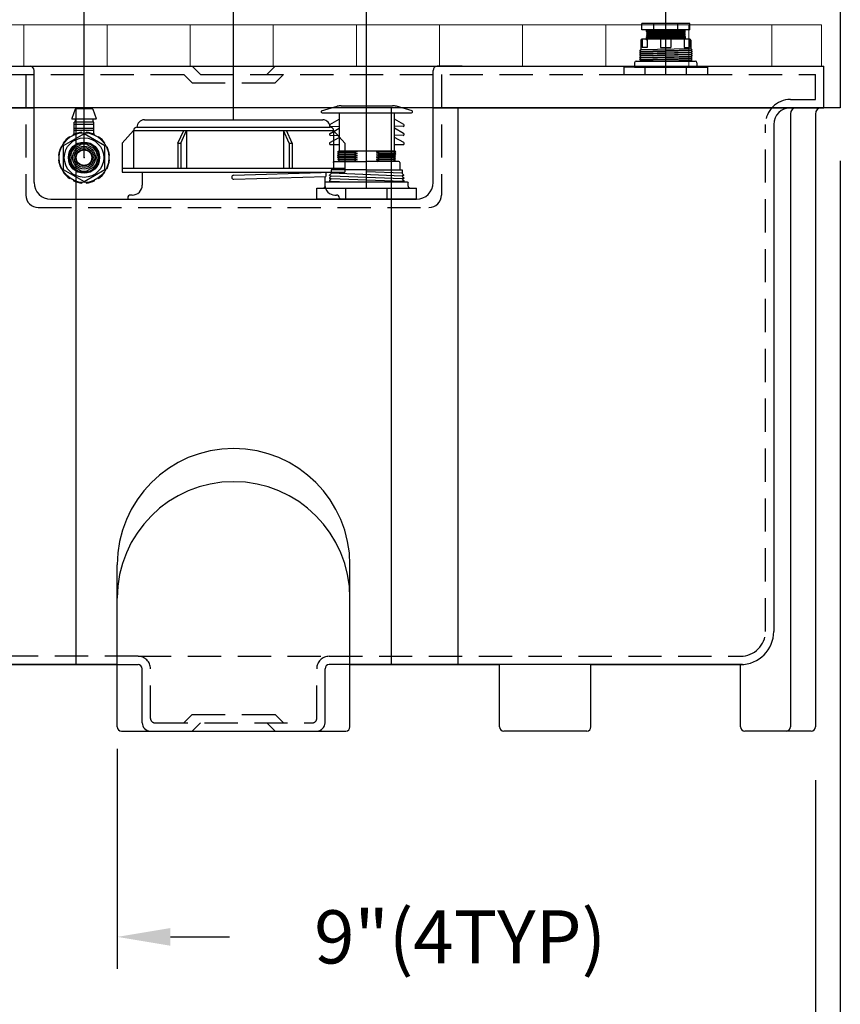
# Model space of a CAD drawing. Extents: x 0 to 420, y 0 to 320.
# Drawn here: x 70 to 120, y 59 to 118 of the extents above; entities that cross this region are included whole.
import ezdxf

# ---------------------------------------------------------------- set-up
doc = ezdxf.new("R2010")
doc.units = 0
doc.header["$LTSCALE"] = 8
doc.header["$MEASUREMENT"] = 0
doc.linetypes.add('HIDDEN', pattern=[0.375, 0.25, -0.125])
doc.layers.get('0').update_dxf_attribs({"linetype": 'CONTINUOUS'})
doc.layers.get('DEFPOINTS').update_dxf_attribs({"linetype": 'CONTINUOUS'})
for name, color, linetype in [('Basin', 7, 'CONTINUOUS'), ('dim', 7, 'CONTINUOUS'), ('FTGS', 7, 'CONTINUOUS'), ('grating', 7, 'CONTINUOUS'), ('primary', 7, 'CONTINUOUS')]:
    doc.layers.add(name, color=color, linetype=linetype)
doc.dimstyles.new('ASSMANN', dxfattribs={"dimscale": 32, "dimtxt": 0.1, "dimasz": 0.1, "dimexe": 0.06, "dimexo": 0.1, "dimgap": 0.1, "dimtad": 0, "dimdec": 4, "dimzin": 0, "dimdsep": 46, "dimlunit": 5, "dimtxsty": 'Standard', "dimcen": 0.09, "dimclrd": 256, "dimclre": 256, "dimclrt": 256, "dimadec": 0, "dimazin": 0, "dimtfac": 1, "dimtdec": 4, "dimtofl": 0, "dimtmove": 0, "dimatfit": 3, "dimfxl": 1, "dimtolj": 1, "dimtzin": 0, "dimlwd": -1, "dimlwe": -1, "dimarcsym": 0})

# ---------------------------------------------------------------- blocks, each defined once
blk = doc.blocks.new('1BHF_P')
at = {"layer": 'FTGS'}
for p, q in [((-0.605, 0.548), (-0.172, 0.798)), ((0.172, 0.798), (0.605, 0.548)), ((-0.777, -0.25), (-0.777, 0.25)), ((0.777, 0.25), (0.777, -0.25)), ((-0.172, -0.798), (-0.605, -0.548)), ((0.605, -0.548), (0.172, -0.798))]:
    blk.add_line(p, q, dxfattribs=at)
blk.add_lwpolyline([(0, 1.437), (-1.245, 0.719), (-1.245, -0.719), (0, -1.438), (1.245, -0.719), (1.245, 0.719)], close=True, dxfattribs=at)
for radius in [1.187, 0.938, 0.688, 0.594]:
    blk.add_circle((0, 0), radius, dxfattribs=at)
for start, end in [(77.83511, 102.16489), (137.83511, 162.16489), (17.83511, 42.16489), (197.83511, 222.16489), (317.83511, 342.16489), (257.83511, 282.16489)]:
    blk.add_arc((0, 0), 0.816, start, end, dxfattribs=at)
blk.add_point((0, 0), dxfattribs=at)
blk = doc.blocks.new('BASINFRONT')
at = {"linetype": 'Continuous'}
for p, q in [((621.746, 215.639), (548.746, 215.639)), ((621.746, 209.639), (548.746, 209.639))]:
    blk.add_line(p, q, dxfattribs=at)
for p, q in [((548.746, 215.639), (548.746, 209.639)), ((621.746, 215.639), (621.746, 209.639)), ((550.246, 209.261), (550.246, 172.389)), ((551.746, 209.264), (551.746, 172.389)), ((571.762, 209.639), (571.762, 176.139)), ((575.762, 209.639), (575.762, 176.139)), ((594.731, 209.639), (594.731, 176.139)), ((598.731, 209.639), (598.731, 176.139)), ((618.746, 209.264), (618.746, 172.389)), ((620.246, 209.261), (620.246, 172.389)), ((578.246, 176.139), (578.246, 182.139)), ((592.246, 176.139), (592.246, 182.139)), ((554.746, 172.389), (554.746, 176.139)), ((563.746, 176.139), (554.746, 176.139)), ((563.746, 172.389), (563.746, 176.139)), ((578.246, 176.139), (569.246, 176.139)), ((569.246, 172.389), (569.246, 176.139)), ((578.246, 172.389), (578.246, 176.139)), ((592.246, 172.389), (592.246, 176.139)), ((592.246, 176.139), (601.246, 176.139)), ((601.246, 172.389), (601.246, 176.139)), ((606.746, 176.139), (615.746, 176.139)), ((606.746, 172.389), (606.746, 176.139)), ((615.746, 172.389), (615.746, 176.139)), ((550.496, 172.139), (554.496, 172.139)), ((563.996, 172.139), (568.996, 172.139)), ((578.496, 172.139), (591.996, 172.139)), ((606.496, 172.139), (601.496, 172.139)), ((619.996, 172.139), (615.996, 172.139))]:
    blk.add_line(p, q)
for centre, start, end in [((549.871, 209.261), 0, 90), ((551.371, 209.264), 0, 90), ((619.121, 209.264), 90, 180), ((620.621, 209.261), 90, 180)]:
    blk.add_arc(centre, 0.375, start, end, dxfattribs=at)
for centre, radius, start, end in [((585.246, 182.139), 7, 0, 180), ((585.246, 180.139), 7, 0, 180), ((550.496, 172.389), 0.25, 180, 270), ((551.996, 172.389), 0.25, 180, 270), ((554.496, 172.389), 0.25, 270, 0), ((563.996, 172.389), 0.25, 180, 270), ((568.996, 172.389), 0.25, 270, 0), ((578.496, 172.389), 0.25, 180, 270), ((591.996, 172.389), 0.25, 270, 0), ((601.496, 172.389), 0.25, 180, 270), ((606.496, 172.389), 0.25, 270, 0), ((615.996, 172.389), 0.25, 180, 270), ((618.496, 172.389), 0.25, 270, 0), ((619.996, 172.389), 0.25, 270, 0)]:
    blk.add_arc(centre, radius, start, end)
blk = doc.blocks.new('*D8')
at = {"layer": 'DEFPOINTS', "color": 0, "transparency": 16777216}
for p in [(67.191, 77.333), (76.191, 77.333), (76.191, 62.821)]:
    blk.add_point(p, dxfattribs=at)
at = {"layer": 'dim', "transparency": 16777216}
for p, q in [((67.191, 74.133), (67.191, 60.901)), ((76.191, 74.133), (76.191, 60.901)), ((63.991, 62.821), (60.791, 62.821)), ((79.391, 62.821), (82.952, 62.821))]:
    blk.add_line(p, q, dxfattribs=at)
for points in [[(63.991, 63.354), (63.991, 62.288), (67.191, 62.821)], [(79.391, 63.354), (79.391, 62.288), (76.191, 62.821)]]:
    blk.add_solid(points, dxfattribs=at)
at = {"layer": 'dim', "transparency": 16777216, "insert": (96.819, 62.821), "char_height": 3.2, "attachment_point": 5}
blk.add_mtext('\\A1;9"(4TYP)', dxfattribs=at)
blk = doc.blocks.new('*D9')
at = {"layer": 'DEFPOINTS', "color": 0, "transparency": 16777216}
for p in [(48.191, 75.458), (118.191, 75.458), (118.191, 50.576)]:
    blk.add_point(p, dxfattribs=at)
at = {"layer": 'dim', "transparency": 16777216}
for p, q in [((48.191, 72.258), (48.191, 48.656)), ((118.191, 72.258), (118.191, 48.656)), ((51.391, 50.576), (76.524, 50.576)), ((114.991, 50.576), (89.858, 50.576))]:
    blk.add_line(p, q, dxfattribs=at)
for points in [[(51.391, 51.109), (51.391, 50.043), (48.191, 50.576)], [(114.991, 51.109), (114.991, 50.043), (118.191, 50.576)]]:
    blk.add_solid(points, dxfattribs=at)
at = {"layer": 'dim', "transparency": 16777216, "insert": (83.191, 50.576), "char_height": 3.2, "attachment_point": 5}
blk.add_mtext('\\A1;70"', dxfattribs=at)
blk = doc.blocks.new('2BHF_S')
at = {"layer": 'FTGS'}
for p, q in [((0, 2.5), (0, -2.5)), ((0, 2.5), (0.438, 2.5)), ((0.438, 1.875), (0.438, 2.5)), ((0.438, 1.875), (0.438, -2.5)), ((0.713, 1.875), (0.438, 1.875)), ((0, 1.25), (0.438, 1.25)), ((0.812, 1.775), (0.812, -1.77)), ((0.875, 1.5), (0.812, 1.56)), ((0.875, 1.5), (0.95, -1.5)), ((0.875, 1.5), (0.95, -1.5)), ((0.875, 1.5), (0.95, -1.5)), ((0.91, 1.5), (0.875, 1.5)), ((0.906, 1.59), (0.981, -1.59)), ((1, 1.5), (0.906, 1.59)), ((1, 1.5), (1.075, -1.5)), ((1, 1.5), (1.075, -1.5)), ((1, 1.5), (1.075, -1.5)), ((1.035, 1.5), (1, 1.5)), ((1.031, 1.59), (1.106, -1.59)), ((1.125, 1.5), (1.031, 1.59)), ((1.125, 1.5), (1.2, -1.5)), ((1.125, 1.5), (1.2, -1.5)), ((1.16, 1.5), (1.125, 1.5)), ((1.156, 1.59), (1.231, -1.59)), ((1.25, 1.5), (1.156, 1.59)), ((1.25, 1.5), (1.325, -1.5)), ((1.25, 1.5), (1.325, -1.5)), ((1.285, 1.5), (1.25, 1.5)), ((1.281, 1.59), (1.356, -1.59)), ((1.375, 1.5), (1.281, 1.59)), ((1.375, 1.5), (1.45, -1.5)), ((1.375, 1.5), (1.45, -1.5)), ((1.41, 1.5), (1.375, 1.5)), ((1.406, 1.59), (1.481, -1.59)), ((1.5, 1.5), (1.406, 1.59)), ((1.5, 1.5), (1.575, -1.5)), ((2.075, 1.5), (1.5, 1.5)), ((1.625, 1.114), (1.625, 1.427)), ((2.125, 1.427), (1.625, 1.427)), ((2.125, -1.45), (2.125, 1.45)), ((0.812, 0.802), (0.856, -1.59)), ((2.125, 1.114), (1.625, 1.114)), ((0.812, 0.016), (0.825, -1.5)), ((1.625, 0.312), (1.625, -0.313)), ((2.125, 0.312), (1.625, 0.312)), ((2.125, -0.313), (1.625, -0.313)), ((1.625, -1.114), (1.625, -1.427)), ((2.125, -1.114), (1.625, -1.114)), ((0, -1.25), (0.438, -1.25)), ((0.825, -1.5), (0.812, -1.512)), ((0.853, -1.5), (0.825, -1.5)), ((0.95, -1.5), (0.856, -1.59)), ((0.978, -1.5), (0.95, -1.5)), ((1.075, -1.5), (0.981, -1.59)), ((1.103, -1.5), (1.075, -1.5)), ((1.2, -1.5), (1.106, -1.59)), ((1.228, -1.5), (1.2, -1.5)), ((1.325, -1.5), (1.231, -1.59)), ((1.353, -1.5), (1.325, -1.5)), ((1.45, -1.5), (1.356, -1.59)), ((1.478, -1.5), (1.45, -1.5)), ((1.575, -1.5), (1.481, -1.59)), ((2.075, -1.5), (1.575, -1.5)), ((2.125, -1.427), (1.625, -1.427)), ((0.713, -1.87), (0.438, -1.87)), ((0.438, -2.5), (0, -2.5))]:
    blk.add_line(p, q, dxfattribs=at)
for centre, radius, start, end in [((0.713, 1.775), 0.1, 0, 90), ((2.075, 1.45), 0.05, 0, 90), ((0.713, -1.77), 0.1, 270, 0), ((2.075, -1.45), 0.05, 270, 0)]:
    blk.add_arc(centre, radius, start, end, dxfattribs=at)
for p in [(0, 0), (2.125, 0)]:
    blk.add_point(p, dxfattribs=at)
blk = doc.blocks.new('A$C523A06D7')
at = {"layer": 'FTGS'}
for p, q in [((-2.705, 5.283), (-1.772, 5.561)), ((-1.523, 5.597), (1.551, 5.597)), ((2.733, 5.283), (1.799, 5.561)), ((-2.674, 5.167), (2.702, 5.167)), ((-2.204, 4.463), (-1.656, 4.779)), ((-1.656, 5.167), (-1.656, 2.878)), ((1.656, 5.167), (1.656, 2.878)), ((2.231, 4.463), (1.684, 4.779)), ((-2.2, 3.923), (-1.656, 4.237)), ((-2.173, 4.347), (-1.66, 4.361)), ((2.228, 3.923), (1.684, 4.237)), ((2.2, 4.347), (1.687, 4.361)), ((-2.204, 3.372), (-1.656, 3.688)), ((-2.169, 3.808), (-1.656, 3.821)), ((2.197, 3.808), (1.684, 3.821)), ((2.231, 3.372), (1.684, 3.688)), ((-2.173, 3.256), (-1.656, 3.256)), ((1.656, 3.256), (2.2, 3.256)), ((-1.755, 2.817), (-1.656, 2.878)), ((-1.755, 2.817), (-0.566, 2.838)), ((-1.653, 2.762), (-1.755, 2.817)), ((-1.751, 2.702), (-1.653, 2.762)), ((-1.751, 2.702), (-0.566, 2.723)), ((-1.649, 2.647), (-1.751, 2.702)), ((-1.747, 2.586), (-1.649, 2.647)), ((-1.747, 2.586), (-0.566, 2.607)), ((-1.646, 2.532), (-1.747, 2.586)), ((-1.744, 2.471), (-1.646, 2.532)), ((-1.744, 2.471), (-0.566, 2.492)), ((-1.642, 2.416), (-1.744, 2.471)), ((-1.74, 2.355), (-1.642, 2.416)), ((-1.74, 2.355), (-0.566, 2.376)), ((-1.656, 2.878), (1.656, 2.878)), ((-0.733, 2.777), (-1.653, 2.762)), ((-0.733, 2.662), (-1.649, 2.647)), ((-0.733, 2.546), (-1.646, 2.532)), ((-1.646, 2.532), (-1.646, 2.532)), ((-0.733, 2.431), (-1.642, 2.416)), ((-0.733, 2.878), (-0.566, 2.838)), ((-0.566, 2.838), (-0.733, 2.777)), ((-0.733, 2.777), (-0.566, 2.723)), ((-0.566, 2.723), (-0.733, 2.662)), ((-0.733, 2.662), (-0.566, 2.607)), ((-0.566, 2.607), (-0.733, 2.546)), ((-0.733, 2.546), (-0.566, 2.492)), ((-0.566, 2.492), (-0.733, 2.431)), ((-0.733, 2.431), (-0.566, 2.376)), ((-0.566, 2.376), (-0.733, 2.315)), ((0.594, 2.798), (0.761, 2.878)), ((1.755, 2.817), (0.594, 2.798)), ((0.761, 2.746), (0.594, 2.798)), ((0.594, 2.683), (0.761, 2.746)), ((1.751, 2.702), (0.594, 2.683)), ((0.761, 2.631), (0.594, 2.683)), ((0.594, 2.568), (0.761, 2.631)), ((1.747, 2.586), (0.594, 2.568)), ((0.761, 2.516), (0.594, 2.568)), ((0.594, 2.452), (0.761, 2.516)), ((1.744, 2.471), (0.594, 2.452)), ((0.761, 2.4), (0.594, 2.452)), ((0.594, 2.337), (0.761, 2.4)), ((0.761, 2.746), (1.653, 2.762)), ((0.761, 2.631), (1.649, 2.647)), ((0.761, 2.516), (1.646, 2.532)), ((0.761, 2.4), (1.642, 2.416)), ((1.642, 2.416), (1.744, 2.471)), ((1.74, 2.355), (1.642, 2.416)), ((1.646, 2.532), (1.747, 2.586)), ((1.744, 2.471), (1.646, 2.532)), ((1.649, 2.647), (1.751, 2.702)), ((1.747, 2.586), (1.649, 2.647)), ((1.653, 2.762), (1.755, 2.817)), ((1.751, 2.702), (1.653, 2.762)), ((1.755, 2.817), (1.656, 2.878)), ((-2, 2.18), (-2, 1.74)), ((-1.94, 2.24), (0, 2.24)), ((-1.638, 2.301), (-1.74, 2.355)), ((-1.736, 2.24), (-1.638, 2.301)), ((-1.736, 2.24), (-0.566, 2.261)), ((-0.733, 2.315), (-1.638, 2.301)), ((-0.733, 2.315), (-0.566, 2.261)), ((-0.566, 2.261), (-0.624, 2.24)), ((1.94, 2.24), (0, 2.24)), ((1.74, 2.355), (0.594, 2.337)), ((0.761, 2.285), (0.594, 2.337)), ((0.642, 2.24), (0.761, 2.285)), ((0.761, 2.285), (1.638, 2.301)), ((1.638, 2.301), (1.74, 2.355)), ((1.736, 2.24), (1.638, 2.301)), ((2.001, 2.18), (2.001, 1.74)), ((-2.24, 1.401), (-2.24, 1.412)), ((-2.24, 1.234), (-2.24, 1.245)), ((-2.134, 1.52), (-2.237, 1.419)), ((-2.134, 1.353), (-2.237, 1.253)), ((-2.134, 1.186), (-2.237, 1.086)), ((-2.231, 1.391), (-2.14, 1.383)), ((-2.231, 1.225), (-2.14, 1.216)), ((-2.14, 1.383), (2.14, 1.216)), ((-2.14, 1.216), (2.14, 1.05)), ((-2.131, 1.74), (-2.131, 1.54)), ((0, 1.74), (-2.131, 1.74)), ((-2.131, 1.549), (2.14, 1.383)), ((-2.131, 1.54), (-2.131, 1.527)), ((-2.131, 1.373), (-2.131, 1.36)), ((-2.131, 1.207), (-2.131, 1.193)), ((0, 1.74), (2.131, 1.74)), ((0, 1.633), (2.131, 1.55)), ((2.131, 1.74), (2.131, 1.54)), ((2.131, 1.54), (2.131, 1.527)), ((2.131, 1.373), (2.131, 1.36)), ((2.131, 1.207), (2.131, 1.193)), ((2.134, 1.52), (2.238, 1.419)), ((2.134, 1.353), (2.238, 1.253)), ((2.134, 1.186), (2.238, 1.086)), ((2.232, 1.391), (2.14, 1.383)), ((2.232, 1.225), (2.14, 1.216)), ((2.241, 1.401), (2.241, 1.412)), ((2.241, 1.234), (2.241, 1.245)), ((-3, 0), (-3, 0.636)), ((-3, 0.636), (3, 0.636)), ((-2.5, 0.761), (-2.5, 0.95)), ((-2.44, 1.01), (2.44, 1.01)), ((-2.24, 1.068), (-2.24, 1.079)), ((-2.231, 1.058), (-2.14, 1.05)), ((-2.134, 1.02), (-2.143, 1.01)), ((-2.14, 1.05), (-1.121, 1.01)), ((-2.131, 1.04), (-2.131, 1.027)), ((-1.243, 0), (-1.243, 0.636)), ((1.243, 0), (1.243, 0.636)), ((2.131, 1.04), (2.131, 1.027)), ((2.134, 1.02), (2.144, 1.01)), ((2.232, 1.058), (2.14, 1.05)), ((2.241, 1.068), (2.241, 1.079)), ((2.5, 0.761), (2.5, 0.95)), ((3, 0), (3, 0.636)), ((-3, 0), (3, 0)), ((-2.951, 0), (-2.951, 0)), ((2.946, 0), (2.946, 0)), ((0, -0.03), (-2.91, -0.03)), ((0, -0.03), (2.905, -0.03))]:
    blk.add_line(p, q, dxfattribs=at)
for centre, radius, start, end in [((-1.064, 1.608), 4.015, 96.57564, 100.15504), ((1.091, 1.608), 4.015, 79.84496, 83.42436), ((-2.674, 5.229), 0.062, 120, 270), ((2.702, 5.229), 0.062, 270, 60), ((-2.173, 4.409), 0.062, 120, 270), ((2.2, 4.409), 0.062, 270, 60), ((-2.169, 3.87), 0.062, 120, 270), ((2.197, 3.87), 0.062, 270, 60), ((-2.173, 3.319), 0.062, 120, 270), ((2.2, 3.319), 0.062, 270, 60), ((1.941, 2.18), 0.06, 0, 90), ((-2.23, 1.412), 0.01, 134.00076, 179.99771), ((-2.23, 1.401), 0.01, 180, 264.9995), ((-2.23, 1.245), 0.01, 134.00076, 179.99771), ((-2.23, 1.234), 0.01, 180, 264.9995), ((2.141, 1.527), 0.01, 180, 225.99696), ((2.141, 1.373), 0.01, 94.99599, 179.99548), ((2.141, 1.36), 0.01, 180, 225.99696), ((2.141, 1.207), 0.01, 94.99599, 179.99548), ((2.141, 1.193), 0.01, 180, 225.99696), ((-2.625, 0.761), 0.125, 270, 0), ((-2.23, 1.079), 0.01, 134.00076, 179.99771), ((-2.23, 1.068), 0.01, 180, 264.9995), ((2.141, 1.04), 0.01, 94.99599, 179.99548), ((2.141, 1.027), 0.01, 180, 225.99696), ((2.625, 0.761), 0.125, 180, 270), ((2.905, 0), 0.03, 270, 0)]:
    blk.add_arc(centre, radius, start, end, dxfattribs=at)
at = {"layer": 'FTGS', "extrusion": (0, 0, -1)}
for centre, radius, start, end in [((1.94, 2.18), 0.06, 0, 90), ((2.14, 1.373), 0.01, 94.99599, 179.99548), ((2.14, 1.207), 0.01, 94.99599, 179.99548), ((2.14, 1.527), 0.01, 180, 225.99695), ((2.14, 1.36), 0.01, 180, 225.99695), ((2.14, 1.193), 0.01, 180, 225.99695), ((-2.231, 1.401), 0.01, 180, 264.99948), ((-2.231, 1.234), 0.01, 180, 264.99948), ((-2.231, 1.412), 0.01, 134.00075, 179.99771), ((-2.231, 1.245), 0.01, 134.00075, 179.99771), ((2.44, 0.95), 0.06, 0, 90), ((2.14, 1.04), 0.01, 94.99599, 179.99548), ((2.14, 1.027), 0.01, 180, 225.99695), ((-2.231, 1.068), 0.01, 180, 264.99948), ((-2.231, 1.079), 0.01, 134.00075, 179.99771), ((-2.44, 0.95), 0.06, 90, 180), ((2.91, 0), 0.03, 270, 0)]:
    blk.add_arc(centre, radius, start, end, dxfattribs=at)
at = {"layer": 'FTGS'}
for p in [(-2.204, 4.463), (1.656, 2.878)]:
    blk.add_point(p, dxfattribs=at)
blk = doc.blocks.new('*D23')
at = {"layer": 'DEFPOINTS', "color": 0, "transparency": 16777216}
for p in [(46.691, 112.708), (119.691, 112.708), (46.691, 41.69)]:
    blk.add_point(p, dxfattribs=at)
at = {"layer": 'dim', "transparency": 16777216}
for p, q in [((46.691, 109.508), (46.691, 39.77)), ((119.691, 109.508), (119.691, 39.77)), ((49.891, 41.69), (76.258, 41.69)), ((116.491, 41.69), (90.124, 41.69))]:
    blk.add_line(p, q, dxfattribs=at)
for points in [[(49.891, 42.223), (49.891, 41.157), (46.691, 41.69)], [(116.491, 42.223), (116.491, 41.157), (119.691, 41.69)]]:
    blk.add_solid(points, dxfattribs=at)
at = {"layer": 'dim', "transparency": 16777216, "insert": (83.191, 41.69), "char_height": 3.2, "attachment_point": 5}
blk.add_mtext('\\A1;73"', dxfattribs=at)

msp = doc.modelspace()

# ---------------------------------------------------------------- linework, layer by layer
at = {"layer": 'dim'}
for p, q in [((74.1909, 109.70499), (74.1909, 131.97999)), ((83.1909, 111.97999), (83.1909, 131.97999)), ((91.1909, 107.87071), (91.1909, 131.97999)), ((109.1909, 114.70499), (109.1909, 131.97999))]:
    msp.add_line(p, q, dxfattribs=at)
at = {"layer": 'FTGS'}
for p, q in [((107.74753, 117.39383), (107.74753, 117.76883)), ((110.63428, 117.76883), (107.74753, 117.76883)), ((110.63428, 117.39383), (107.74753, 117.39383)), ((108.0309, 117.39383), (110.3509, 117.39383)), ((108.0309, 117.29022), (108.0309, 117.39383)), ((110.3509, 117.32431), (108.0309, 117.29022)), ((108.46921, 117.39383), (108.46921, 117.76883)), ((109.91259, 117.39383), (109.91259, 117.76883)), ((110.3509, 117.32431), (110.31257, 117.29022)), ((110.3509, 117.32431), (110.3509, 117.39383)), ((110.63428, 117.39383), (110.63428, 117.76883)), ((108.0309, 117.29022), (108.06924, 117.25613)), ((108.06924, 117.25613), (108.0309, 117.22204)), ((110.3509, 117.25613), (108.0309, 117.22204)), ((108.0309, 117.22204), (108.06924, 117.18795)), ((108.06924, 117.18795), (108.0309, 117.15386)), ((110.3509, 117.18795), (108.0309, 117.15386)), ((108.0309, 117.15386), (108.06924, 117.11977)), ((108.06924, 117.11977), (108.0309, 117.08568)), ((110.3509, 117.11977), (108.0309, 117.08568)), ((108.0309, 117.08568), (108.06924, 117.05159)), ((108.06924, 117.05159), (108.0309, 117.01749)), ((110.3509, 117.05159), (108.0309, 117.01749)), ((108.0309, 117.01749), (108.06924, 116.9834)), ((108.06924, 116.9834), (108.0309, 116.94931)), ((110.3509, 116.9834), (108.0309, 116.94931)), ((108.0309, 116.94931), (108.06924, 116.91522)), ((108.06924, 116.91522), (108.0309, 116.88113)), ((110.3509, 116.91522), (108.0309, 116.88113)), ((108.0309, 116.88113), (108.06924, 116.84704)), ((108.06924, 116.84704), (108.0309, 116.81295)), ((110.3509, 116.84704), (108.0309, 116.81295)), ((110.31257, 117.29022), (108.06924, 117.25613)), ((110.31257, 117.22204), (108.06924, 117.18795)), ((110.31257, 117.15386), (108.06924, 117.11977)), ((110.31257, 117.08568), (108.06924, 117.05159)), ((110.31257, 117.01749), (108.06924, 116.9834)), ((110.31257, 116.94931), (108.06924, 116.91522)), ((110.31257, 116.88113), (108.06924, 116.84704)), ((110.31257, 117.29022), (110.3509, 117.25613)), ((110.3509, 117.25613), (110.31257, 117.22204)), ((110.31257, 117.22204), (110.3509, 117.18795)), ((110.3509, 117.18795), (110.31257, 117.15386)), ((110.31257, 117.15386), (110.3509, 117.11977)), ((110.3509, 117.11977), (110.31257, 117.08568)), ((110.31257, 117.08568), (110.3509, 117.05159)), ((110.3509, 117.05159), (110.31257, 117.01749)), ((110.31257, 117.01749), (110.3509, 116.9834)), ((110.3509, 116.9834), (110.31257, 116.94931)), ((110.31257, 116.94931), (110.3509, 116.91522)), ((110.3509, 116.91522), (110.31257, 116.88113)), ((110.31257, 116.88113), (110.3509, 116.84704)), ((110.3509, 116.84704), (110.31257, 116.81295)), ((73.65233, 112.62157), (73.45545, 112.05907)), ((74.69998, 112.64249), (73.68182, 112.64249)), ((74.72948, 112.62157), (74.92635, 112.05907)), ((74.89686, 112.01749), (73.48495, 112.01749)), ((73.65965, 112.01749), (73.65965, 111.82999)), ((74.72215, 112.01749), (74.72215, 111.82999)), ((77.82521, 111.97999), (88.55659, 111.97999)), ((73.59715, 111.11626), (73.59715, 111.82999)), ((74.78465, 111.82999), (73.59715, 111.82999)), ((74.78465, 111.70499), (73.59715, 111.70499)), ((74.78465, 111.45499), (73.59715, 111.45499)), ((74.78465, 111.11626), (74.78465, 111.82999)), ((77.37767, 111.53245), (89.00414, 111.53245)), ((73.33526, 110.93701), (73.31966, 110.96402)), ((73.55176, 111.06201), (73.53617, 111.08902)), ((74.78465, 111.32999), (73.59715, 111.32999)), ((74.0659, 111.19978), (74.0659, 111.23096)), ((74.3159, 111.19978), (74.3159, 111.23096)), ((74.83004, 111.06201), (74.84563, 111.08902)), ((75.04655, 110.93701), (75.06214, 110.96402)), ((76.4909, 110.57999), (77.17521, 111.32999)), ((77.17521, 111.32999), (89.20659, 111.32999)), ((77.17521, 111.32999), (77.17521, 109.07999)), ((79.8409, 110.57999), (80.18638, 111.32999)), ((80.01156, 110.57999), (80.35704, 111.32999)), ((80.35704, 111.32999), (80.35704, 109.07999)), ((86.19703, 111.32999), (86.19703, 109.07999)), ((86.5409, 110.57999), (86.19703, 111.32999)), ((86.71156, 110.57999), (86.36769, 111.32999)), ((89.20659, 111.32999), (89.20659, 109.07999)), ((89.8909, 110.57999), (89.20659, 111.32999)), ((72.83388, 110.34413), (72.80687, 110.35973)), ((72.95888, 110.56064), (72.93187, 110.57623)), ((73.48437, 110.22117), (73.4573, 110.23679)), ((73.67473, 110.41153), (73.6591, 110.4386)), ((73.83711, 110.50528), (73.82148, 110.53235)), ((74.09715, 110.57496), (74.09715, 110.60621)), ((74.28465, 110.57496), (74.28465, 110.60621)), ((74.54469, 110.50528), (74.56032, 110.53235)), ((74.70707, 110.41153), (74.7227, 110.4386)), ((74.89744, 110.22117), (74.9245, 110.23679)), ((75.42292, 110.56064), (75.44993, 110.57623)), ((75.54792, 110.34413), (75.57493, 110.35973)), ((76.4909, 110.57999), (76.4909, 108.82999)), ((79.8409, 110.57999), (79.8409, 109.07999)), ((79.8409, 110.57999), (80.01156, 110.57999)), ((80.01156, 110.57999), (80.01156, 109.07999)), ((86.5409, 110.57999), (86.5409, 109.07999)), ((86.5409, 110.57999), (86.71156, 110.57999)), ((86.71156, 110.57999), (86.71156, 109.07999)), ((89.8909, 110.57999), (89.8909, 108.82999)), ((72.69612, 109.82999), (72.66493, 109.82999)), ((73.32094, 109.79874), (73.28968, 109.79874)), ((73.32094, 109.61124), (73.28968, 109.61124)), ((73.39062, 110.05879), (73.36355, 110.07441)), ((74.99119, 110.05879), (75.01825, 110.07441)), ((75.06086, 109.79874), (75.09212, 109.79874)), ((75.06086, 109.61124), (75.09212, 109.61124)), ((75.68568, 109.82999), (75.71687, 109.82999)), ((72.69612, 109.57999), (72.66493, 109.57999)), ((72.83388, 109.06586), (72.80687, 109.05026)), ((73.39062, 109.3512), (73.36355, 109.33558)), ((73.48437, 109.18882), (73.4573, 109.1732)), ((74.89744, 109.18882), (74.9245, 109.1732)), ((74.99119, 109.3512), (75.01825, 109.33558)), ((75.54792, 109.06586), (75.57493, 109.05026)), ((75.68568, 109.57999), (75.71687, 109.57999)), ((76.4909, 109.07999), (89.8909, 109.07999)), ((72.95888, 108.84935), (72.93187, 108.83376)), ((73.33526, 108.47297), (73.31966, 108.44597)), ((73.67473, 108.99846), (73.6591, 108.97139)), ((73.83711, 108.90471), (73.82148, 108.87764)), ((74.09715, 108.83503), (74.09715, 108.80378)), ((74.28465, 108.83503), (74.28465, 108.80378)), ((74.54469, 108.90471), (74.56032, 108.87764)), ((74.70707, 108.99846), (74.7227, 108.97139)), ((75.04655, 108.47297), (75.06214, 108.44597)), ((75.42292, 108.84935), (75.44993, 108.83376)), ((76.4909, 108.82999), (89.8909, 108.82999)), ((79.5659, 108.82999), (88.68595, 108.82999)), ((73.55176, 108.34797), (73.53617, 108.32097)), ((74.0659, 108.21021), (74.0659, 108.17902)), ((74.3159, 108.21021), (74.3159, 108.17902)), ((74.83004, 108.34797), (74.84563, 108.32097))]:
    msp.add_line(p, q, dxfattribs=at)
for radius in [1.5, 0.875, 0.6875, 0.5, 0.46875]:
    msp.add_circle((74.1909, 109.70499), radius, dxfattribs=at)
for centre, radius, start, end in [((73.68182, 112.61124), 0.03125, 90, 160.7099538), ((74.69998, 112.61124), 0.03125, 19.2900462, 90), ((73.48495, 112.04874), 0.03125, 160.7099538, 270), ((74.89686, 112.04874), 0.03125, 270, 19.2900462), ((77.82521, 111.53245), 0.44755, 90, 180), ((88.55659, 111.53245), 0.44755, 0, 90), ((77.37767, 111.32999), 0.20245, 90, 180), ((89.00414, 111.32999), 0.20245, 0, 90), ((74.1909, 109.70499), 1.53108, 124.6829342, 145.3170658), ((74.1909, 109.70499), 1.53108, 94.6829342, 115.3170658), ((74.1909, 109.70499), 1.53108, 64.6829342, 85.3170658), ((74.1909, 109.70499), 1.53108, 34.6829342, 55.3170658), ((74.1909, 109.70499), 1.53108, 154.6829342, 175.3170658), ((74.1909, 109.70499), 0.90608, 144.0611176, 155.9388824), ((74.1909, 109.70499), 0.90608, 114.0611176, 125.9388824), ((74.1909, 109.70499), 0.90608, 84.0611176, 95.9388824), ((74.1909, 109.70499), 0.90608, 54.0611176, 65.9388824), ((74.1909, 109.70499), 0.90608, 24.0611176, 35.9388824), ((74.1909, 109.70499), 1.53108, 4.6829342, 25.3170658), ((74.1909, 109.70499), 0.90608, 174.0611176, 185.9388824), ((74.1909, 109.70499), 0.90608, 354.0611176, 5.9388824), ((74.1909, 109.70499), 1.53108, 184.6829342, 205.3170658), ((74.1909, 109.70499), 0.90608, 204.0611176, 215.9388824), ((74.1909, 109.70499), 0.90608, 324.0611176, 335.9388824), ((74.1909, 109.70499), 1.53108, 334.6829342, 355.3170658), ((74.1909, 109.70499), 1.53108, 214.6829342, 235.3170658), ((74.1909, 109.70499), 0.90608, 234.0611176, 245.9388824), ((74.1909, 109.70499), 0.90608, 264.0611176, 275.9388824), ((74.1909, 109.70499), 0.90608, 294.0611176, 305.9388824), ((74.1909, 109.70499), 1.53108, 304.6829342, 325.3170658), ((74.1909, 109.70499), 1.53108, 244.6829342, 265.3170658), ((74.1909, 109.70499), 1.53108, 274.6829342, 295.3170658)]:
    msp.add_arc(centre, radius, start, end, dxfattribs=at)
for p in [(108.0309, 116.94931), (108.0309, 116.88113), (108.0309, 116.81295), (110.3509, 116.9834), (110.3509, 116.91522), (110.3509, 116.84704)]:
    msp.add_point(p, dxfattribs=at)
at = {"layer": 'grating', "lineweight": 9}
for p, q in [((47.5659, 117.70499), (118.5659, 117.70499)), ((70.57963, 117.70499), (70.57963, 115.20499)), ((75.57963, 117.70499), (75.57963, 115.20499)), ((80.57963, 117.70499), (80.57963, 115.20499)), ((80.57963, 117.70499), (80.57963, 115.20499)), ((85.57963, 117.70499), (85.57963, 115.20499)), ((85.57963, 117.70499), (85.57963, 115.20499)), ((90.57963, 117.70499), (90.57963, 115.20499)), ((95.57963, 117.70499), (95.57963, 115.20499)), ((100.57963, 117.70499), (100.57963, 115.20499)), ((100.84889, 117.70499), (102.47389, 117.70499)), ((105.57963, 117.70499), (105.57963, 115.20499)), ((110.57963, 117.70499), (110.57963, 115.20499)), ((115.57963, 117.70499), (115.57963, 115.20499)), ((118.5659, 117.70499), (118.5659, 115.20499)), ((47.5659, 115.20499), (118.5659, 115.20499))]:
    msp.add_line(p, q, dxfattribs=at)
at = {"layer": 'primary'}
for p, q in [((47.6909, 115.20499), (118.6909, 115.20499)), ((71.1909, 108.20499), (71.1909, 114.95499)), ((80.6909, 115.20499), (81.1909, 114.70499)), ((85.6909, 115.20499), (85.1909, 114.70499)), ((95.1909, 108.20499), (95.1909, 114.95499)), ((118.6909, 112.70499), (118.6909, 115.20499)), ((80.1909, 114.70499), (80.6909, 114.20499)), ((86.1909, 114.70499), (85.6909, 114.20499)), ((47.6909, 112.70499), (71.1909, 112.70499)), ((95.1909, 112.70499), (118.6909, 112.70499)), ((115.6909, 111.70499), (115.6909, 81.20499)), ((77.69586, 108.82999), (77.69586, 108.05499)), ((83.1909, 108.82999), (88.68595, 108.82999)), ((83.1909, 108.65352), (88.4565, 108.8125)), ((83.20259, 108.4038), (88.73623, 108.57532)), ((88.68595, 108.57376), (88.68595, 108.05499)), ((88.73623, 108.82999), (88.73623, 108.57532)), ((76.82086, 107.26749), (76.82086, 107.20499)), ((77.09586, 107.45499), (77.00836, 107.45499)), ((89.28595, 107.45499), (89.37345, 107.45499)), ((89.56095, 107.26749), (89.56095, 107.20499)), ((89.56095, 107.26749), (89.56095, 107.20499)), ((72.1909, 107.20499), (94.1909, 107.20499)), ((76.82086, 107.20499), (89.56095, 107.20499)), ((115.6909, 105.3718), (115.6909, 94.98541)), ((52.6909, 79.20499), (77.4409, 79.20499)), ((77.6909, 75.70499), (77.6909, 78.95499)), ((88.6909, 75.70499), (88.6909, 78.95499)), ((113.8159, 79.20499), (88.9409, 79.20499)), ((80.1909, 75.70499), (80.6909, 76.20499)), ((86.1909, 75.70499), (85.6909, 76.20499)), ((80.6909, 75.20499), (81.1909, 75.70499)), ((85.6909, 75.20499), (85.1909, 75.70499)), ((78.1909, 75.20499), (88.1909, 75.20499))]:
    msp.add_line(p, q, dxfattribs=at)
at = {"layer": 'primary', "linetype": 'HIDDEN'}
for p, q in [((70.4409, 115.20499), (70.9409, 115.20499)), ((96.9409, 115.20499), (95.4409, 115.20499)), ((48.1909, 114.70499), (118.1909, 114.70499)), ((70.6909, 114.70499), (70.6909, 107.45499)), ((95.6909, 114.70499), (95.6909, 107.45499)), ((118.1909, 113.20499), (118.1909, 114.70499)), ((80.6909, 114.20499), (85.6909, 114.20499)), ((116.6909, 113.20499), (118.1909, 113.20499)), ((115.1909, 81.20499), (115.1909, 111.70499)), ((71.4409, 106.70499), (94.9409, 106.70499)), ((77.4409, 79.70499), (52.6909, 79.70499)), ((77.4409, 79.70499), (88.9409, 79.70499)), ((88.9409, 79.70499), (113.6909, 79.70499)), ((78.1909, 75.95499), (78.1909, 78.95499)), ((88.1909, 75.95499), (88.1909, 78.95499)), ((80.6909, 76.20499), (85.6909, 76.20499)), ((78.4409, 75.70499), (87.9409, 75.70499))]:
    msp.add_line(p, q, dxfattribs=at)
at = {"layer": 'primary'}
for centre, radius, start, end in [((70.9409, 114.95499), 0.25, 0, 90), ((95.4409, 114.95499), 0.25, 90, 180), ((83.20259, 108.52893), 0.12514, 95.3610328, 270), ((72.1909, 108.20499), 1, 180, 270), ((77.09586, 108.05499), 0.6, 270, 0), ((89.28595, 108.05499), 0.6, 180, 270), ((94.1909, 108.20499), 1, 270, 0), ((71.4409, 107.45499), 0.75, 180, 270), ((77.00836, 107.26749), 0.1875, 90, 180), ((89.37345, 107.26749), 0.1875, 0, 90), ((94.9409, 107.45499), 0.75, 270, 0), ((113.6909, 81.20499), 2, 270, 0), ((77.4409, 78.95499), 0.25, 0, 90), ((88.9409, 78.95499), 0.25, 90, 180), ((78.1909, 75.70499), 0.5, 180, 270), ((88.1909, 75.70499), 0.5, 270, 0)]:
    msp.add_arc(centre, radius, start, end, dxfattribs=at)
at = {"layer": 'primary', "linetype": 'HIDDEN'}
for centre, radius, start, end in [((116.6909, 111.70499), 1.5, 90, 180), ((113.6909, 81.20499), 1.5, 270, 0), ((77.4409, 78.95499), 0.75, 0, 90), ((88.9409, 78.95499), 0.75, 90, 180), ((78.4409, 75.95499), 0.25, 180, 270), ((87.9409, 75.95499), 0.25, 270, 0)]:
    msp.add_arc(centre, radius, start, end, dxfattribs=at)
at = {"layer": 'primary', "linetype": 'Continuous'}
msp.add_arc((116.6909, 111.70499), 1, 90, 180, dxfattribs=at)

# ---------------------------------------------------------------- block references
at = {"layer": 'Basin'}
msp.add_blockref('BASINFRONT', (-502.05539, -96.93108), dxfattribs=at)
at = {"layer": 'FTGS', "rotation": 90}
msp.add_blockref('2BHF_S', (109.1909, 114.70499), dxfattribs=at)
at = {"layer": 'FTGS'}
for name, p in [('A$C523A06D7', (91.1909, 107.23514)), ('1BHF_P', (74.1909, 109.70499))]:
    msp.add_blockref(name, p, dxfattribs=at)

# ---------------------------------------------------------------- dimensions: what is measured, and where the dimension line sits
at = {"layer": 'dim'}
for base, p1, p2, picture, middle in [((46.6909, 41.69), (119.6909, 112.70754), (46.6909, 112.70754), '*D23', (83.1909, 41.69)), ((118.1909, 50.57594), (48.1909, 75.45754), (118.1909, 75.45754), '*D9', (83.1909, 50.57594))]:
    dim = msp.add_linear_dim(base=base, p1=p1, p2=p2, dimstyle='ASSMANN', override={"dimpost": '"'}, dxfattribs=at)
    dim.commit()
    dim.dimension.update_dxf_attribs({"geometry": picture, "text_midpoint": middle})
dim = msp.add_linear_dim(base=(76.1909, 62.82101), p1=(67.1909, 77.33254), p2=(76.1909, 77.33254), text='<>(4TYP)', dimstyle='ASSMANN', override={"dimpost": '"'}, dxfattribs=at)
dim.commit()
dim.dimension.update_dxf_attribs({"geometry": '*D8', "text_midpoint": (96.81882, 62.82101), "dimtype": 160})

doc.saveas('drawing.dxf')
